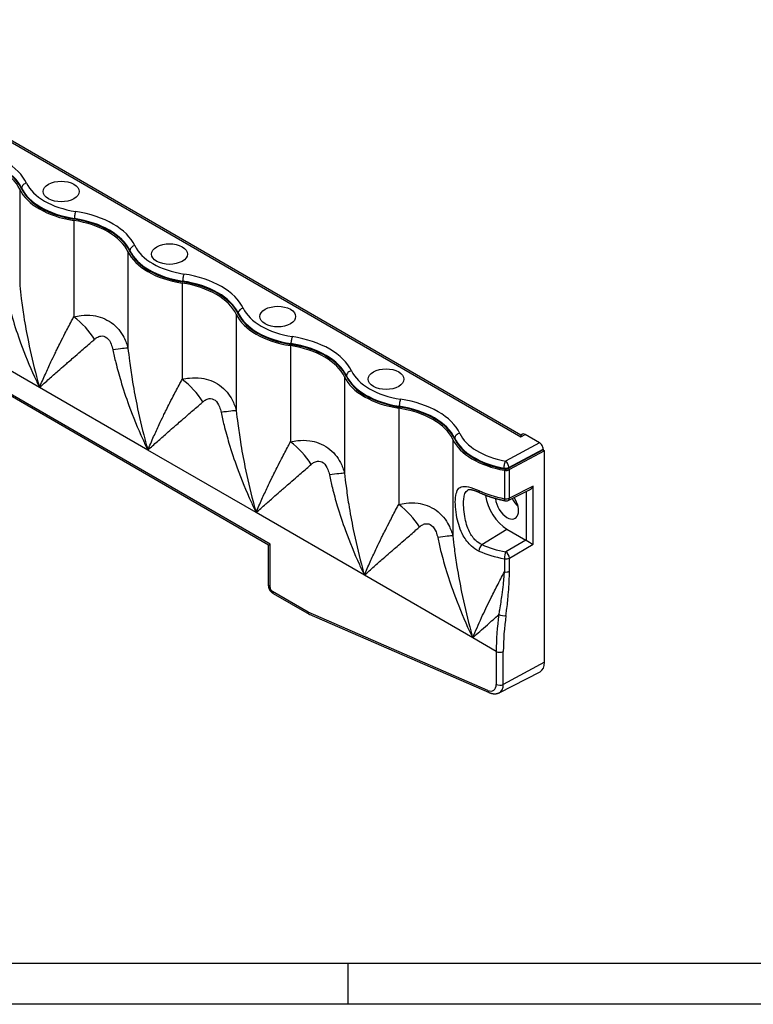
# Model space of a CAD drawing. Units: millimetres. Extents: x 1 to 419, y 1 to 296.
# Drawn here: x 198 to 270, y 1 to 97 of the extents above; entities that cross this region are included whole.
import ezdxf

# ---------------------------------------------------------------- set-up
doc = ezdxf.new("R2010")
doc.units = ezdxf.units.MM
doc.header["$PDMODE"] = 35
doc.header["$PDSIZE"] = -2

# ---------------------------------------------------------------- blocks, each defined once
blk = doc.blocks.new('PH_GRPBLK')
at = {"layer": 'Defpoints', "color": 0, "linetype": 'Continuous', "lineweight": 50}
blk.add_point((0, 0), dxfattribs=at)

msp = doc.modelspace()

# ---------------------------------------------------------------- linework, layer by layer
at = {"color": 5, "linetype": 'Continuous'}
for p, q in [((176.2299446, 97.3678056), (246.9406227, 56.5429765)), ((246.9406227, 56.7120785), (176.7299446, 97.2482324)), ((197.8451283, 80.7800594), (197.8451283, 71.3513043)), ((198.038189, 80.8918618), (198.038189, 80.8102122)), ((203.1484292, 77.7181972), (203.1484292, 68.2894421)), ((203.2006553, 77.9113105), (203.2006553, 77.8296609)), ((208.45173, 74.656335), (208.45173, 65.2275799)), ((208.6447907, 74.7681375), (208.6447907, 74.6864878)), ((213.7550309, 71.5944729), (213.7550309, 62.1657177)), ((213.807257, 71.7875862), (213.807257, 71.7059365)), ((219.0583317, 68.5326107), (219.0583317, 59.1038555)), ((219.2513924, 68.6444131), (219.2513924, 68.5627635)), ((199.7896719, 61.3678532), (189.1830702, 67.4915775)), ((224.4138587, 65.6638618), (224.4138587, 65.5822122)), ((224.3616326, 65.4707485), (224.3616326, 56.0419934)), ((222.3763377, 46.0350145), (193.1129088, 62.9302631)), ((222.2298911, 45.9504636), (193.4664622, 62.557037)), ((229.6649334, 62.4088863), (229.6649334, 52.9801312)), ((229.8579941, 62.5206888), (229.8579941, 62.4390391)), ((210.3962737, 55.2441288), (199.7896719, 61.3678532)), ((234.9682343, 59.3470242), (234.9682343, 49.918269)), ((235.0204605, 59.5401375), (235.0204605, 59.4584878)), ((240.2715352, 56.285162), (240.2715352, 46.8564068)), ((240.4645959, 56.3969644), (240.4645959, 56.3153148)), ((248.756601, 55.9586878), (245.4188782, 54.1616984)), ((247.092603, 56.7998243), (246.9406227, 56.7120785)), ((246.9406227, 56.5429765), (247.342603, 56.7750599)), ((246.9406227, 56.7120785), (246.9406227, 56.5429765)), ((248.756601, 55.9586878), (247.342603, 56.7750599)), ((221.0028754, 49.1204045), (210.3962737, 55.2441288)), ((245.7598773, 53.5423265), (249.1103699, 55.3461909)), ((249.1103699, 55.2645412), (245.7598773, 53.4606768)), ((249.2517913, 55.1828916), (245.810642, 53.3302186)), ((249.1103699, 55.3461909), (249.1103699, 55.2645412)), ((249.1103699, 55.2645412), (249.2517913, 55.1828916)), ((249.2517913, 34.4829056), (249.2517913, 55.1828916)), ((245.2635187, 53.4790638), (245.2635187, 53.3974142)), ((245.3223124, 53.2654838), (245.3223124, 50.4845472)), ((245.7598773, 53.4606768), (245.7598773, 53.5423265)), ((245.810642, 50.5492821), (245.810642, 53.3302186)), ((245.6930439, 50.3130894), (247.7657698, 51.3482613)), ((248.1413223, 51.7132831), (245.810642, 50.5492821)), ((247.4467698, 51.1889446), (247.4467698, 46.4268305)), ((248.1413223, 46.025822), (248.1413223, 51.7132831)), ((231.6094771, 42.9966801), (221.0028754, 49.1204045)), ((243.1159886, 45.9890593), (245.574836, 47.5078237)), ((245.574836, 47.5078237), (247.4348543, 46.4339417)), ((247.4348543, 46.4339417), (245.4573039, 45.2922025)), ((222.2298911, 45.9504636), (222.3763377, 46.0350145)), ((222.2298911, 41.9995871), (222.2298911, 45.9504636)), ((222.3763377, 41.795463), (222.3763377, 46.0350145)), ((245.810642, 44.6802031), (248.1413223, 46.025822)), ((245.3223124, 44.6154682), (245.3223124, 43.3226151)), ((245.810642, 43.38735), (245.810642, 44.6802031)), ((242.2160788, 36.8729558), (231.6094771, 42.9966801)), ((226.0994556, 39.3947402), (222.5938656, 41.4186935)), ((226.2182997, 39.1570236), (222.697419, 41.189805)), ((243.7076217, 31.725136), (226.0994556, 39.3947402)), ((243.8615082, 31.4708573), (226.2371549, 39.1475122)), ((244.5195718, 35.5430335), (242.2160788, 36.8729558)), ((244.5195718, 35.5430335), (244.5195718, 32.3160743)), ((245.2141244, 32.3090748), (245.2141244, 35.536034)), ((249.2517913, 34.4829056), (245.2141244, 32.3090748)), ((244.8172254, 31.4693165), (248.8125801, 33.5536231))]:
    msp.add_line(p, q, dxfattribs=at)
at = {"color": 3, "linetype": 'Continuous'}
msp.add_line((415, 5), (20, 5), dxfattribs=at)
at = {"color": 1, "linetype": 'Continuous'}
for p, q in [((230, 5), (230, 1)), ((419, 1), (1, 1))]:
    msp.add_line(p, q, dxfattribs=at)
at = {"color": 5, "linetype": 'Continuous'}
msp.add_arc((245.4696428, 50.7604057), 0.5, 259.133063689, 296.538707529, dxfattribs=at)
for centre, major_axis, ratio, start_param, end_param in [((190.5751867, 79.6446188), (7.53125, 0), 0.5773502692, 0.2641933799, 1.3066029469), ((190.5751867, 79.7262685), (7.73125, 0), 0.5773502692, 0.2641933799, 1.3066029469), ((190.5751867, 79.6446188), (7.73125, 0), 0.5773502692, 0.2641933799, 1.3066029469), ((190.5751867, 80.1345168), (8.23125, 0), 0.5773502692, 0.2641933799, 1.3066029469), ((198.5208407, 80.9672438), (0.4527645, 0.2121422), 0.788166965, 1.2170370041, 2.7878333309), ((205.1150699, 82.4053979), (6.83125, 0), 0.5773502692, 3.4057860335, 4.4481956005), ((201.9109923, 80.5555228), (1.75, 0), 0.5773502692, 2.3561944902, 8.6393797974), ((205.1150699, 81.9155), (7.53125, 0), 0.5773502692, 3.4057860335, 4.4481956005), ((205.1150699, 81.9971496), (7.33125, 0), 0.5773502692, 3.4057860335, 4.4481956005), ((205.1150699, 81.9155), (7.33125, 0), 0.5773502692, 3.4057860335, 4.4481956005), ((203.3312207, 78.1899696), (0.0771561, 0.4940111), 0.2132123401, 0.6322215479, 2.2030178747), ((201.1817884, 74.0107924), (8.23125, 0), 0.5773502692, 0.2641933799, 1.3066029469), ((201.1817884, 73.5208945), (7.53125, 0), 0.5773502692, 0.2641933799, 1.3066029469), ((201.1817884, 73.6025441), (7.73125, 0), 0.5773502692, 0.2641933799, 1.3066029469), ((201.1817884, 73.5208945), (7.73125, 0), 0.5773502692, 0.2641933799, 1.3066029469), ((209.1274424, 74.8435194), (0.4527645, 0.2121422), 0.788166965, 1.2170370041, 2.7878333309), ((215.7216716, 76.2816736), (6.83125, 0), 0.5773502692, 3.4057860335, 4.4481956005), ((212.517594, 74.4317985), (1.75, 0), 0.5773502692, 2.3561944902, 8.6393797974), ((215.7216716, 75.7917756), (7.53125, 0), 0.5773502692, 3.4057860335, 4.4481956005), ((215.7216716, 75.8734253), (7.33125, 0), 0.5773502692, 3.4057860335, 4.4481956005), ((215.7216716, 75.7917756), (7.33125, 0), 0.5773502692, 3.4057860335, 4.4481956005), ((213.9378224, 72.0662453), (0.0771561, 0.4940111), 0.2132123401, 0.6322215479, 2.2030178747), ((211.7883901, 67.8870681), (8.23125, 0), 0.5773502692, 0.2641933799, 1.3066029469), ((211.7883901, 67.3971701), (7.53125, 0), 0.5773502692, 0.2641933799, 1.3066029469), ((211.7883901, 67.4788198), (7.73125, 0), 0.5773502692, 0.2641933799, 1.3066029469), ((211.7883901, 67.3971701), (7.73125, 0), 0.5773502692, 0.2641933799, 1.3066029469), ((223.1241957, 68.3080741), (1.75, 0), 0.5773502692, 2.3561944902, 8.6393797974), ((226.3282733, 69.6680512), (7.53125, 0), 0.5773502692, 3.4057860335, 4.4481956005), ((219.7340441, 68.7197951), (0.4527645, 0.2121422), 0.788166965, 1.2170370041, 2.7878333309), ((226.3282733, 69.7497009), (7.33125, 0), 0.5773502692, 3.4057860335, 4.4481956005), ((226.3282733, 69.6680512), (7.33125, 0), 0.5773502692, 3.4057860335, 4.4481956005), ((226.3282733, 70.1579492), (6.83125, 0), 0.5773502692, 3.4057860335, 4.4481956005), ((201.8427756, 65.502851), (3.6290987, -3.4394248), 0.5954335857, 1.1549487709, 1.7658681351), ((224.5444241, 65.9425209), (0.0771561, 0.4940111), 0.2132123401, 0.6322215479, 2.2030178747), ((222.3949919, 61.3550954), (7.73125, 0), 0.5773502692, 0.2641933799, 1.3066029469), ((222.3949919, 61.2734458), (7.73125, 0), 0.5773502692, 0.2641933799, 1.3066029469), ((222.3949919, 61.7633437), (8.23125, 0), 0.5773502692, 0.2641933799, 1.3066029469), ((203.6252128, 64.4737604), (4.9437802, 0.7476883), 0.022129752, 0.2149151868, 0.825834551), ((222.3949919, 61.2734458), (7.53125, 0), 0.5773502692, 0.2641933799, 1.3066029469), ((230.3406459, 62.5960707), (0.4527645, 0.2121422), 0.788166965, 1.2170370041, 2.7878333309), ((236.934875, 64.0342248), (6.83125, 0), 0.5773502692, 3.4057860335, 4.4481956005), ((233.7307974, 62.1843498), (1.75, 0), 0.5773502692, 2.3561944902, 8.6393797974), ((212.4493773, 59.3791267), (3.6290987, -3.4394248), 0.5954335857, 1.1549487709, 1.7658681351), ((236.934875, 63.5443269), (7.53125, 0), 0.5773502692, 3.4057860335, 4.4481956005), ((236.934875, 63.6259765), (7.33125, 0), 0.5773502692, 3.4057860335, 4.4481956005), ((236.934875, 63.5443269), (7.33125, 0), 0.5773502692, 3.4057860335, 4.4481956005), ((235.1510258, 59.8187966), (0.0771561, 0.4940111), 0.2132123401, 0.6322215479, 2.2030178747), ((233.0015936, 55.6396194), (8.23125, 0), 0.5773502692, 0.2641933799, 1.3066029469), ((214.2318145, 58.3500361), (4.9437802, 0.7476883), 0.022129752, 0.2149151868, 0.825834551), ((233.0015936, 55.1497214), (7.53125, 0), 0.5773502692, 0.2641933799, 1.3066029469), ((233.0015936, 55.2313711), (7.73125, 0), 0.5773502692, 0.2641933799, 1.3066029469), ((233.0015936, 55.1497214), (7.73125, 0), 0.5773502692, 0.2641933799, 1.3066029469), ((240.9472476, 56.4723464), (0.4527645, 0.2121422), 0.788166965, 1.2170370041, 2.7878333309), ((247.5414768, 57.9105005), (6.83125, 0), 0.5773502692, 3.4057860335, 4.396439687), ((223.055979, 53.2554023), (3.6290987, -3.4394248), 0.5954335857, 1.1549487709, 1.7658681351), ((247.5414768, 57.4206025), (7.53125, 0), 0.5773502692, 3.4057860335, 4.4132884048), ((247.5414768, 57.5022522), (7.33125, 0), 0.5773502692, 3.4057860335, 4.396439687), ((247.5414768, 57.4206025), (7.33125, 0), 0.5773502692, 3.4057860335, 4.396439687), ((247.342603, 56.3668116), (0.25, -0.4330127), 0.5773502692, 2.3561944902, 3.1415926536), ((248.756601, 55.5504395), (-0.2503048, 0.4330127), 0.5773500548, 3.9263814586, 5.4971777854), ((245.4188782, 53.7534501), (0.0927307, 0.4913258), 0.2537009327, 0.6396049391, 2.2104012659), ((245.4188782, 53.7534501), (-0.2370248, 0.4402491), 0.5568493292, 3.9438453811, 5.5146417079), ((245.4188782, 53.7534501), (0.5, 0), 0.5773502692, 4.396439687, 5.4628805587), ((245.4188782, 53.6718004), (0.5, 0), 0.5773502692, 4.396439687, 5.4628805587), ((245.4696428, 53.5413423), (0.5, 0), 0.5773502692, 4.4132884048, 5.4628805587), ((224.8384162, 52.2263117), (4.9437802, 0.7476883), 0.022129752, 0.2149151868, 0.825834551), ((243.1283275, 51.5014586), (0.2124521, 0.4526192), 0.510318261, 2.3098161522, 3.1415926536), ((247.5414768, 54.4624279), (-7.5303723, 0.2059612), 0.5582398828, 0.9075352314, 1.2869628382), ((247.8003232, 51.9244067), (-0.3655658, -0.5911939), 0.5769989908, 0.7508172997, 1.5704706055), ((245.574836, 49.9573135), (1.5, -2.5980762), 0.5773502692, 4.0744152275, 5.4977871438), ((245.574836, 49.9573135), (0.8, -1.3856406), 0.5773502692, 4.0196326145, 5.4977871438), ((245.4696428, 50.7604057), (0.0942644, 0.4910338), 0.23113618, 2.2110208094, 3.1415926536), ((245.4696428, 50.7604057), (0.5, 0), 0.5773502692, 4.4132884048, 5.4628805587), ((245.574836, 49.9573135), (0.8, -1.3856406), 0.5773502692, 5.4977871438, 7.9859714785), ((245.4696428, 50.7604057), (-0.2234012, 0.4473164), 0.5766474988, 3.1415926536, 3.9612459594), ((246.9890496, 50.7738101), (0.8, -1.3856406), 0.5773502692, 4.5728631229, 5.1990839355), ((233.6625807, 47.131678), (3.6290987, -3.4394248), 0.5954335857, 1.1549487709, 1.7658681351), ((235.4450179, 46.1025874), (4.9437802, 0.7476883), 0.022129752, 0.2149151868, 0.825834551), ((247.4344234, 46.0256933), (-0.25, 0.4330127), 0.5780538961, 5.4634895463, 5.4971781562), ((247.8003232, 46.2369456), (-0.4999265, 0.2886327), 0.0297055027, 0.8025469621, 2.3384367039), ((243.1283275, 45.5881836), (0.209541, 0.4539742), 0.5146193545, 0.7704361051, 2.3065250749), ((247.5414768, 48.947825), (7.5301109, 0.2198282), 0.5958458414, 4.0164678912, 4.3958954981), ((247.5291379, 49.3487008), (-7.0300187, -0.2203587), 0.5971344135, 0.8735529193, 1.2529805261), ((245.4696428, 44.8913267), (0.0809584, 0.4934022), 0.2499788777, 0.6645794229, 2.2045172803), ((245.4696428, 44.8913267), (0.5, 0), 0.5773502692, 4.4132884048, 5.4628805587), ((245.4696428, 44.8913267), (-0.25, 0.4330127), 0.53637355, 3.9275998046, 5.4971781562), ((245.4696428, 43.5984736), (0.5, 0), 0.5773502692, 4.4132884048, 5.4628805587), ((222.7298911, 41.9995871), (0.5, 0), 0.5773502692, 3.1415926536, 3.926990817), ((222.5938656, 41.6698732), (0.1538155, -0.2664163), 0.5773502692, 3.926990817, 5.4977871438), ((222.947419, 41.6228177), (0.25, 0.4330127), 0.5773502692, 2.3561944902, 3.1415926536), ((226.453009, 39.5988643), (0.225416, 0.4468625), 0.61144338, 2.3216835155, 3.1761036283), ((262.8022128, 45.3999603), (-13.1623785, -21.2633688), 0.5967466282, 5.3457647784, 5.5161027941), ((245.1326035, 39.2778735), (0.49501, -0.0704635), 0.4745341469, 4.0012153285, 5.5376104558), ((263.143212, 45.1888367), (12.9128129, 20.8299929), 0.5971344135, 2.2045716997, 2.3749097153), ((244.8731252, 35.7471576), (0.5, 0), 0.5773502692, 3.926990817, 5.4628805587), ((247.8375777, 35.2994022), (1, -1.7320508), 0.5773502692, 6.2584900843, 7.0685834706), ((243.594937, 32.8499124), (0.6538155, -1.1324417), 0.5773502692, 5.6199601914, 7.0685834706), ((244.8731252, 32.5201985), (0.5, 0), 0.5773502692, 3.926990817, 5.4628805587), ((243.9361516, 33.0469127), (0.9036632, -1.5651906), 0.5773502692, 6.2584900843, 7.0685834706), ((244.0611751, 31.9292601), (0.1996669, 0.4584028), 0.6434080861, 2.2871725408, 3.1415926536)]:
    msp.add_ellipse(centre, major_axis=major_axis, ratio=ratio, start_param=start_param, end_param=end_param, dxfattribs=at)
for points, degree, knots in [([(197.8451283, 71.3513043), (197.8892308, 70.9285847), (197.9385655, 70.5058084), (197.9928883, 70.0833087), (198.0689403, 69.4918091), (198.1547682, 68.9008507), (198.2497381, 68.311356), (198.3826959, 67.4860634), (198.5335714, 66.6636378), (198.7007034, 65.8466511), (198.9346881, 64.7028699), (199.2005416, 63.5697515), (199.493795, 62.4544487), (199.5895513, 62.0902682), (199.6882211, 61.728015), (199.7896719, 61.3678532)], 3, [0, 0, 0, 0, 1.4725430016, 1.4725430016, 1.4725430016, 3.5341032039, 3.5341032039, 3.5341032039, 6.420287487, 6.420287487, 6.420287487, 10.4609454835, 10.4609454835, 10.4609454835, 11.7803440129, 11.7803440129, 11.7803440129, 11.7803440129]), ([(196.3580524, 71.1848002), (196.447925, 70.7638768), (196.5454437, 70.3434504), (196.6502107, 69.9238914), (196.7968846, 69.3365087), (196.9577641, 68.7508259), (197.1318141, 68.1678583), (197.3754841, 67.3517037), (197.6449675, 66.5408703), (197.937549, 65.7381562), (198.3471631, 64.6143566), (198.8020579, 63.5064768), (199.2949446, 62.422196), (199.4558872, 62.0681451), (199.6208679, 61.7166365), (199.7896719, 61.3678532)], 3, [0, 0, 0, 0, 1.4725430016, 1.4725430016, 1.4725430016, 3.5341032039, 3.5341032039, 3.5341032039, 6.420287487, 6.420287487, 6.420287487, 10.4609454835, 10.4609454835, 10.4609454835, 11.7803440129, 11.7803440129, 11.7803440129, 11.7803440129]), ([(203.1484292, 68.2894421), (203.3760987, 68.3465745), (203.6192178, 68.3928566), (203.8763945, 68.4212866), (204.236442, 68.4610887), (204.6219197, 68.467557), (205.0405524, 68.4104119), (205.6266382, 68.3304087), (206.2829197, 68.0985388), (206.8149751, 67.7182534), (207.388158, 67.3085721), (207.7814599, 66.7811545), (208.0409442, 66.2853912), (208.2287815, 65.9265145), (208.3575926, 65.5701695), (208.45173, 65.2275799)], 3, [0, 0, 0, 0, 0.4153785006, 0.4153785006, 0.4153785006, 0.9969084016, 0.9969084016, 0.9969084016, 1.8110502628, 1.8110502628, 1.8110502628, 2.6881248679, 2.6881248679, 2.6881248679, 3.3230280052, 3.3230280052, 3.3230280052, 3.3230280052]), ([(199.7896719, 61.3678532), (199.9708341, 61.8018112), (200.1616391, 62.2420572), (200.3614811, 62.6881659), (200.5363429, 63.078511), (200.7181121, 63.4733182), (200.9063358, 63.872241), (201.0407813, 64.1571859), (201.1785196, 64.4442306), (201.3193809, 64.7332541), (201.3898116, 64.8777658), (201.461023, 65.0227723), (201.5329935, 65.1682589), (201.6337523, 65.3719402), (201.7359991, 65.5765625), (201.8396741, 65.7820872), (201.9848192, 66.0698218), (202.1327638, 66.3593248), (202.2833413, 66.650497), (202.4941499, 67.0581382), (202.7101198, 67.4690492), (202.9307839, 67.8829885), (203.0028374, 68.0181523), (203.0753914, 68.1536393), (203.1484292, 68.2894421)], 3, [-0.040352672, -0.040352672, -0.040352672, -0.040352672, 2.3157161306, 2.3157161306, 2.3157161306, 4.3772763329, 4.3772763329, 4.3772763329, 5.8498193345, 5.8498193345, 5.8498193345, 6.5860908353, 6.5860908353, 6.5860908353, 7.6168709364, 7.6168709364, 7.6168709364, 9.059963078, 9.059963078, 9.059963078, 11.0802920762, 11.0802920762, 11.0802920762, 11.7399913409, 11.7399913409, 11.7399913409, 11.7399913409]), ([(199.7896719, 61.3678532), (200.0911078, 61.6426125), (200.4060246, 61.9253737), (200.7333812, 62.2161688), (201.0198182, 62.4706145), (201.3157604, 62.7311941), (201.6204346, 62.9978921), (201.8380591, 63.1883907), (202.0601381, 63.382011), (202.2863829, 63.5787524), (202.3995052, 63.677123), (202.5136689, 63.7762741), (202.6288373, 63.8762059), (202.790073, 64.0161105), (202.953278, 64.1575455), (203.1183505, 64.3005138), (203.349452, 64.5006694), (203.5842141, 64.70383), (203.8223534, 64.9100112), (204.1557485, 65.1986648), (204.4957639, 65.4932367), (204.8416025, 65.7938067), (204.9545294, 65.891952), (205.068077, 65.9907373), (205.1822169, 66.0901665)], 3, [-0.040352672, -0.040352672, -0.040352672, -0.040352672, 2.3157161306, 2.3157161306, 2.3157161306, 4.3772763329, 4.3772763329, 4.3772763329, 5.8498193345, 5.8498193345, 5.8498193345, 6.5860908353, 6.5860908353, 6.5860908353, 7.6168709364, 7.6168709364, 7.6168709364, 9.059963078, 9.059963078, 9.059963078, 11.0802920762, 11.0802920762, 11.0802920762, 11.7399913409, 11.7399913409, 11.7399913409, 11.7399913409]), ([(205.1822169, 66.0901665), (205.2540849, 66.1527719), (205.3311477, 66.2107949), (205.4131415, 66.2602095), (205.5279328, 66.3293899), (205.6516635, 66.3823394), (205.7876362, 66.4036911), (205.977998, 66.4335836), (206.1947464, 66.3873218), (206.3754616, 66.2436386), (206.5701459, 66.0888487), (206.7100986, 65.8463052), (206.8060728, 65.6025249), (206.8755473, 65.4260554), (206.9259046, 65.2425616), (206.9646541, 65.0610759)], 3, [0, 0, 0, 0, 0.4153785006, 0.4153785006, 0.4153785006, 0.9969084016, 0.9969084016, 0.9969084016, 1.8110502628, 1.8110502628, 1.8110502628, 2.6881248679, 2.6881248679, 2.6881248679, 3.3230280052, 3.3230280052, 3.3230280052, 3.3230280052]), ([(206.9646541, 65.0610759), (207.0545268, 64.6401525), (207.1520454, 64.219726), (207.2568124, 63.800167), (207.4034863, 63.2127844), (207.5643658, 62.6271015), (207.7384158, 62.0441339), (207.9820858, 61.2279793), (208.2515692, 60.4171459), (208.5441507, 59.6144319), (208.9537648, 58.4906322), (209.4086596, 57.3827525), (209.9015463, 56.2984716), (210.0624889, 55.9444208), (210.2274696, 55.5929122), (210.3962737, 55.2441288)], 3, [0, 0, 0, 0, 1.4725430016, 1.4725430016, 1.4725430016, 3.5341032039, 3.5341032039, 3.5341032039, 6.420287487, 6.420287487, 6.420287487, 10.4609454835, 10.4609454835, 10.4609454835, 11.7803440129, 11.7803440129, 11.7803440129, 11.7803440129]), ([(208.45173, 65.2275799), (208.4958326, 64.8048603), (208.5451672, 64.3820841), (208.5994901, 63.9595843), (208.675542, 63.3680847), (208.7613699, 62.7771263), (208.8563398, 62.1876316), (208.9892976, 61.3623391), (209.1401732, 60.5399134), (209.3073051, 59.7229268), (209.5412898, 58.5791455), (209.8071434, 57.4460272), (210.1003968, 56.3307243), (210.196153, 55.9665438), (210.2948228, 55.6042906), (210.3962737, 55.2441288)], 3, [0, 0, 0, 0, 1.4725430016, 1.4725430016, 1.4725430016, 3.5341032039, 3.5341032039, 3.5341032039, 6.420287487, 6.420287487, 6.420287487, 10.4609454835, 10.4609454835, 10.4609454835, 11.7803440129, 11.7803440129, 11.7803440129, 11.7803440129]), ([(210.3962737, 55.2441288), (210.5774358, 55.6780868), (210.7682408, 56.1183328), (210.9680828, 56.5644415), (211.1429446, 56.9547867), (211.3247138, 57.3495939), (211.5129375, 57.7485167), (211.647383, 58.0334615), (211.7851213, 58.3205063), (211.9259826, 58.6095297), (211.9964133, 58.7540415), (212.0676247, 58.8990479), (212.1395952, 59.0445346), (212.240354, 59.2482158), (212.3426008, 59.4528381), (212.4462758, 59.6583628), (212.5914209, 59.9460975), (212.7393655, 60.2356005), (212.889943, 60.5267727), (213.1007517, 60.9344138), (213.3167215, 61.3453248), (213.5373856, 61.7592641), (213.6094391, 61.8944279), (213.6819931, 62.029915), (213.7550309, 62.1657177)], 3, [-0.040352672, -0.040352672, -0.040352672, -0.040352672, 2.3157161306, 2.3157161306, 2.3157161306, 4.3772763329, 4.3772763329, 4.3772763329, 5.8498193345, 5.8498193345, 5.8498193345, 6.5860908353, 6.5860908353, 6.5860908353, 7.6168709364, 7.6168709364, 7.6168709364, 9.059963078, 9.059963078, 9.059963078, 11.0802920762, 11.0802920762, 11.0802920762, 11.7399913409, 11.7399913409, 11.7399913409, 11.7399913409]), ([(213.7550309, 62.1657177), (213.9827004, 62.2228501), (214.2258195, 62.2691323), (214.4829962, 62.2975623), (214.8430437, 62.3373643), (215.2285214, 62.3438326), (215.6471541, 62.2866875), (216.2332399, 62.2066843), (216.8895214, 61.9748144), (217.4215768, 61.594529), (217.9947598, 61.1848478), (218.3880616, 60.6574301), (218.6475459, 60.1616668), (218.8353833, 59.8027901), (218.9641943, 59.4464452), (219.0583317, 59.1038555)], 3, [0, 0, 0, 0, 0.4153785006, 0.4153785006, 0.4153785006, 0.9969084016, 0.9969084016, 0.9969084016, 1.8110502628, 1.8110502628, 1.8110502628, 2.6881248679, 2.6881248679, 2.6881248679, 3.3230280052, 3.3230280052, 3.3230280052, 3.3230280052]), ([(210.3962737, 55.2441288), (210.6977095, 55.5188881), (211.0126263, 55.8016493), (211.3399829, 56.0924444), (211.6264199, 56.3468901), (211.9223621, 56.6074698), (212.2270363, 56.8741678), (212.4446608, 57.0646664), (212.6667398, 57.2582867), (212.8929846, 57.455028), (213.0061069, 57.5533987), (213.1202706, 57.6525497), (213.235439, 57.7524816), (213.3966747, 57.8923862), (213.5598797, 58.0338211), (213.7249522, 58.1767894), (213.9560537, 58.3769451), (214.1908159, 58.5801056), (214.4289552, 58.7862868), (214.7623502, 59.0749405), (215.1023656, 59.3695123), (215.4482043, 59.6700824), (215.5611312, 59.7682277), (215.6746788, 59.8670129), (215.7888186, 59.9664421)], 3, [-0.040352672, -0.040352672, -0.040352672, -0.040352672, 2.3157161306, 2.3157161306, 2.3157161306, 4.3772763329, 4.3772763329, 4.3772763329, 5.8498193345, 5.8498193345, 5.8498193345, 6.5860908353, 6.5860908353, 6.5860908353, 7.6168709364, 7.6168709364, 7.6168709364, 9.059963078, 9.059963078, 9.059963078, 11.0802920762, 11.0802920762, 11.0802920762, 11.7399913409, 11.7399913409, 11.7399913409, 11.7399913409]), ([(215.7888186, 59.9664421), (215.8606866, 60.0290475), (215.9377494, 60.0870705), (216.0197432, 60.1364851), (216.1345346, 60.2056655), (216.2582652, 60.258615), (216.3942379, 60.2799668), (216.5845997, 60.3098592), (216.8013482, 60.2635975), (216.9820633, 60.1199142), (217.1767476, 59.9651244), (217.3167003, 59.7225808), (217.4126745, 59.4788005), (217.482149, 59.302331), (217.5325063, 59.1188373), (217.5712559, 58.9373515)], 3, [0, 0, 0, 0, 0.4153785006, 0.4153785006, 0.4153785006, 0.9969084016, 0.9969084016, 0.9969084016, 1.8110502628, 1.8110502628, 1.8110502628, 2.6881248679, 2.6881248679, 2.6881248679, 3.3230280052, 3.3230280052, 3.3230280052, 3.3230280052]), ([(217.5712559, 58.9373515), (217.6611285, 58.5164281), (217.7586471, 58.0960017), (217.8634142, 57.6764427), (218.010088, 57.08906), (218.1709675, 56.5033772), (218.3450175, 55.9204096), (218.5886876, 55.104255), (218.8581709, 54.2934216), (219.1507524, 53.4907075), (219.5603666, 52.3669079), (220.0152613, 51.2590281), (220.508148, 50.1747473), (220.6690906, 49.8206964), (220.8340713, 49.4691878), (221.0028754, 49.1204045)], 3, [0, 0, 0, 0, 1.4725430016, 1.4725430016, 1.4725430016, 3.5341032039, 3.5341032039, 3.5341032039, 6.420287487, 6.420287487, 6.420287487, 10.4609454835, 10.4609454835, 10.4609454835, 11.7803440129, 11.7803440129, 11.7803440129, 11.7803440129]), ([(219.0583317, 59.1038555), (219.1024343, 58.681136), (219.1517689, 58.2583597), (219.2060918, 57.83586), (219.2821438, 57.2443603), (219.3679717, 56.653402), (219.4629415, 56.0639073), (219.5958993, 55.2386147), (219.7467749, 54.4161891), (219.9139068, 53.5992024), (220.1478915, 52.4554211), (220.4137451, 51.3223028), (220.7069985, 50.207), (220.8027547, 49.8428195), (220.9014246, 49.4805662), (221.0028754, 49.1204045)], 3, [0, 0, 0, 0, 1.4725430016, 1.4725430016, 1.4725430016, 3.5341032039, 3.5341032039, 3.5341032039, 6.420287487, 6.420287487, 6.420287487, 10.4609454835, 10.4609454835, 10.4609454835, 11.7803440129, 11.7803440129, 11.7803440129, 11.7803440129]), ([(221.0028754, 49.1204045), (221.1840375, 49.5543624), (221.3748426, 49.9946084), (221.5746846, 50.4407172), (221.7495463, 50.8310623), (221.9313155, 51.2258695), (222.1195392, 51.6247923), (222.2539847, 51.9097372), (222.391723, 52.1967819), (222.5325843, 52.4858054), (222.603015, 52.6303171), (222.6742264, 52.7753236), (222.7461969, 52.9208102), (222.8469557, 53.1244915), (222.9492025, 53.3291138), (223.0528776, 53.5346385), (223.1980226, 53.8223731), (223.3459672, 54.1118761), (223.4965448, 54.4030483), (223.7073534, 54.8106894), (223.9233232, 55.2216005), (224.1439873, 55.6355397), (224.2160409, 55.7707036), (224.2885948, 55.9061906), (224.3616326, 56.0419934)], 3, [-0.040352672, -0.040352672, -0.040352672, -0.040352672, 2.3157161306, 2.3157161306, 2.3157161306, 4.3772763329, 4.3772763329, 4.3772763329, 5.8498193345, 5.8498193345, 5.8498193345, 6.5860908353, 6.5860908353, 6.5860908353, 7.6168709364, 7.6168709364, 7.6168709364, 9.059963078, 9.059963078, 9.059963078, 11.0802920762, 11.0802920762, 11.0802920762, 11.7399913409, 11.7399913409, 11.7399913409, 11.7399913409]), ([(224.3616326, 56.0419934), (224.5893021, 56.0991258), (224.8324212, 56.1454079), (225.0895979, 56.1738379), (225.4496454, 56.2136399), (225.8351231, 56.2201083), (226.2537558, 56.1629631), (226.8398416, 56.08296), (227.4961232, 55.85109), (228.0281785, 55.4708047), (228.6013615, 55.0611234), (228.9946633, 54.5337057), (229.2541476, 54.0379425), (229.441985, 53.6790658), (229.570796, 53.3227208), (229.6649334, 52.9801312)], 3, [0, 0, 0, 0, 0.4153785006, 0.4153785006, 0.4153785006, 0.9969084016, 0.9969084016, 0.9969084016, 1.8110502628, 1.8110502628, 1.8110502628, 2.6881248679, 2.6881248679, 2.6881248679, 3.3230280052, 3.3230280052, 3.3230280052, 3.3230280052]), ([(226.3954204, 53.8427178), (226.4672883, 53.9053232), (226.5443512, 53.9633462), (226.626345, 54.0127607), (226.7411363, 54.0819412), (226.8648669, 54.1348907), (227.0008397, 54.1562424), (227.1912014, 54.1861349), (227.4079499, 54.1398731), (227.588665, 53.9961899), (227.7833493, 53.8414), (227.923302, 53.5988565), (228.0192762, 53.3550761), (228.0887508, 53.1786067), (228.139108, 52.9951129), (228.1778576, 52.8136271)], 3, [0, 0, 0, 0, 0.4153785006, 0.4153785006, 0.4153785006, 0.9969084016, 0.9969084016, 0.9969084016, 1.8110502628, 1.8110502628, 1.8110502628, 2.6881248679, 2.6881248679, 2.6881248679, 3.3230280052, 3.3230280052, 3.3230280052, 3.3230280052]), ([(221.0028754, 49.1204045), (221.3043112, 49.3951638), (221.6192281, 49.6779249), (221.9465846, 49.9687201), (222.2330216, 50.2231658), (222.5289638, 50.4837454), (222.833638, 50.7504434), (223.0512625, 50.940942), (223.2733416, 51.1345623), (223.4995863, 51.3313037), (223.6127087, 51.4296743), (223.7268724, 51.5288253), (223.8420407, 51.6287572), (224.0032765, 51.7686618), (224.1664814, 51.9100968), (224.3315539, 52.0530651), (224.5626554, 52.2532207), (224.7974176, 52.4563813), (225.0355569, 52.6625624), (225.3689519, 52.9512161), (225.7089673, 53.2457879), (226.054806, 53.546358), (226.1677329, 53.6445033), (226.2812805, 53.7432886), (226.3954204, 53.8427178)], 3, [-0.040352672, -0.040352672, -0.040352672, -0.040352672, 2.3157161306, 2.3157161306, 2.3157161306, 4.3772763329, 4.3772763329, 4.3772763329, 5.8498193345, 5.8498193345, 5.8498193345, 6.5860908353, 6.5860908353, 6.5860908353, 7.6168709364, 7.6168709364, 7.6168709364, 9.059963078, 9.059963078, 9.059963078, 11.0802920762, 11.0802920762, 11.0802920762, 11.7399913409, 11.7399913409, 11.7399913409, 11.7399913409]), ([(228.1778576, 52.8136271), (228.2677302, 52.3927038), (228.3652488, 51.9722773), (228.4700159, 51.5527183), (228.6166898, 50.9653357), (228.7775692, 50.3796528), (228.9516193, 49.7966852), (229.1952893, 48.9805306), (229.4647727, 48.1696972), (229.7573542, 47.3669832), (230.1669683, 46.2431835), (230.6218631, 45.1353037), (231.1147498, 44.0510229), (231.2756923, 43.696972), (231.440673, 43.3454634), (231.6094771, 42.9966801)], 3, [0, 0, 0, 0, 1.4725430016, 1.4725430016, 1.4725430016, 3.5341032039, 3.5341032039, 3.5341032039, 6.420287487, 6.420287487, 6.420287487, 10.4609454835, 10.4609454835, 10.4609454835, 11.7803440129, 11.7803440129, 11.7803440129, 11.7803440129]), ([(229.6649334, 52.9801312), (229.709036, 52.5574116), (229.7583707, 52.1346354), (229.8126935, 51.7121356), (229.8887455, 51.120636), (229.9745734, 50.5296776), (230.0695432, 49.9401829), (230.202501, 49.1148903), (230.3533766, 48.2924647), (230.5205085, 47.4754781), (230.7544932, 46.3316968), (231.0203468, 45.1985785), (231.3136002, 44.0832756), (231.4093564, 43.7190951), (231.5080263, 43.3568419), (231.6094771, 42.9966801)], 3, [0, 0, 0, 0, 1.4725430016, 1.4725430016, 1.4725430016, 3.5341032039, 3.5341032039, 3.5341032039, 6.420287487, 6.420287487, 6.420287487, 10.4609454835, 10.4609454835, 10.4609454835, 11.7803440129, 11.7803440129, 11.7803440129, 11.7803440129]), ([(242.8145035, 45.3634508), (242.5564319, 45.4826359), (242.3088815, 45.6472195), (242.0862937, 45.8473205), (241.7746709, 46.1274619), (241.510406, 46.4769519), (241.2969007, 46.8648577), (240.9979931, 47.4079258), (240.7985392, 48.0242508), (240.6757647, 48.6226772), (240.5257613, 49.3538221), (240.4829517, 50.0648325), (240.5340814, 50.5903954), (240.5898084, 51.163213), (240.7573344, 51.5146069), (241.0932843, 51.6382665), (241.4651956, 51.7751632), (242.0688355, 51.6265369), (242.8145035, 51.2767258)], 3, [0, 0, 0, 0, 0.9284807668, 0.9284807668, 0.9284807668, 2.2283538404, 2.2283538404, 2.2283538404, 4.0481761433, 4.0481761433, 4.0481761433, 6.2715973252, 6.2715973252, 6.2715973252, 8.6949317153, 8.6949317153, 8.6949317153, 11.3776689382, 11.3776689382, 11.3776689382, 11.3776689382]), ([(243.1159886, 45.9890593), (242.9050773, 46.0829333), (242.7046159, 46.2165184), (242.5262039, 46.3817329), (242.276427, 46.6130331), (242.068566, 46.9060337), (241.9035517, 47.2338842), (241.6725316, 47.6928749), (241.5253294, 48.218356), (241.4365618, 48.7304595), (241.3281074, 49.3561369), (241.2997506, 49.9672452), (241.3355923, 50.42138), (241.3734492, 50.9010482), (241.4844531, 51.2048991), (241.7240122, 51.3300371)], 3, [0, 0, 0, 0, 0.9284807668, 0.9284807668, 0.9284807668, 2.2283538404, 2.2283538404, 2.2283538404, 4.0481761433, 4.0481761433, 4.0481761433, 6.2715973252, 6.2715973252, 6.2715973252, 8.6200286291, 8.6200286291, 8.6200286291, 8.6200286291]), ([(242.9158754, 51.0488395), (242.8309428, 51.0878809), (242.7474696, 51.1246083), (242.6657241, 51.158926), (242.5859743, 51.1907382), (242.5084884, 51.2199493), (242.4335346, 51.2464635), (242.3613812, 51.2701851), (242.2922962, 51.2910184), (242.231122, 51.3076799), (242.1726396, 51.3218799), (242.1170723, 51.3336954), (242.0646438, 51.3432035), (242.0155775, 51.3504813), (241.9700969, 51.3556058), (241.9284256, 51.3586542), (241.890787, 51.3597035), (241.8580564, 51.3590615), (241.8293279, 51.3571266), (241.8042982, 51.3541072), (241.7826639, 51.3502118), (241.7641216, 51.3456486), (241.7483678, 51.3406262), (241.7350992, 51.3353529), (241.7240122, 51.3300371)], 1, [0, 0, 0.1122796691, 0.2245593382, 0.3368390073, 0.4491186764, 0.5613983455, 0.6736780146, 0.7859576836, 0.8982373527, 1.0021689609, 1.106100569, 1.2100321772, 1.3139637853, 1.4178953935, 1.5218270016, 1.6257586098, 1.7296902179, 1.8315320931, 1.9333739682, 2.0352158434, 2.1370577185, 2.2388995937, 2.3407414688, 2.442583344, 2.5444252191, 2.5444252191]), ([(245.3753784, 50.2693719), (245.1960919, 50.3052296), (245.0179936, 50.3437303), (244.841239, 50.3848312), (244.6659833, 50.4284895), (244.4923819, 50.4746623), (244.3205901, 50.523307), (244.1507631, 50.5743807), (243.9830565, 50.6278407), (243.8176254, 50.6836441), (243.6546252, 50.7417482), (243.4942113, 50.8021101), (243.3365389, 50.8646871), (243.1817635, 50.9294364), (243.0477498, 50.9882911), (242.9158754, 51.0488395)], 1, [0, 0, 0.187802462, 0.3756049239, 0.5634073859, 0.7512098478, 0.9390123098, 1.1268147717, 1.3146172337, 1.5024196956, 1.6902221576, 1.8780246195, 2.0658270815, 2.2536295435, 2.4414320054, 2.6069068419, 2.7723816784, 2.7723816784]), ([(231.6094771, 42.9966801), (231.7906393, 43.4306381), (231.9814443, 43.8708841), (232.1812863, 44.3169928), (232.356148, 44.7073379), (232.5379172, 45.1021451), (232.7261409, 45.5010679), (232.8605865, 45.7860128), (232.9983247, 46.0730576), (233.1391861, 46.362081), (233.2096167, 46.5065928), (233.2808281, 46.6515992), (233.3527987, 46.7970859), (233.4535574, 47.0007671), (233.5558042, 47.2053894), (233.6594793, 47.4109141), (233.8046243, 47.6986487), (233.9525689, 47.9881517), (234.1031465, 48.279324), (234.3139551, 48.6869651), (234.529925, 49.0978761), (234.750589, 49.5118154), (234.8226426, 49.6469792), (234.8951965, 49.7824663), (234.9682343, 49.918269)], 3, [-0.040352672, -0.040352672, -0.040352672, -0.040352672, 2.3157161306, 2.3157161306, 2.3157161306, 4.3772763329, 4.3772763329, 4.3772763329, 5.8498193345, 5.8498193345, 5.8498193345, 6.5860908353, 6.5860908353, 6.5860908353, 7.6168709364, 7.6168709364, 7.6168709364, 9.059963078, 9.059963078, 9.059963078, 11.0802920762, 11.0802920762, 11.0802920762, 11.7399913409, 11.7399913409, 11.7399913409, 11.7399913409]), ([(234.9682343, 49.918269), (235.1959038, 49.9754014), (235.4390229, 50.0216835), (235.6961997, 50.0501136), (236.0562471, 50.0899156), (236.4417248, 50.0963839), (236.8603575, 50.0392388), (237.4464433, 49.9592356), (238.1027249, 49.7273657), (238.6347802, 49.3470803), (239.2079632, 48.9373991), (239.6012651, 48.4099814), (239.8607493, 47.9142181), (240.0485867, 47.5553414), (240.1773977, 47.1989965), (240.2715352, 46.8564068)], 3, [0, 0, 0, 0, 0.4153785006, 0.4153785006, 0.4153785006, 0.9969084016, 0.9969084016, 0.9969084016, 1.8110502628, 1.8110502628, 1.8110502628, 2.6881248679, 2.6881248679, 2.6881248679, 3.3230280052, 3.3230280052, 3.3230280052, 3.3230280052]), ([(231.6094771, 42.9966801), (231.9109129, 43.2714394), (232.2258298, 43.5542006), (232.5531863, 43.8449957), (232.8396233, 44.0994414), (233.1355655, 44.3600211), (233.4402398, 44.6267191), (233.6578642, 44.8172177), (233.8799433, 45.0108379), (234.106188, 45.2075793), (234.2193104, 45.30595), (234.3334741, 45.405101), (234.4486424, 45.5050328), (234.6098782, 45.6449375), (234.7730831, 45.7863724), (234.9381556, 45.9293407), (235.1692571, 46.1294964), (235.4040193, 46.3326569), (235.6421586, 46.5388381), (235.9755536, 46.8274917), (236.315569, 47.1220636), (236.6614077, 47.4226336), (236.7743346, 47.520779), (236.8878822, 47.6195642), (237.0020221, 47.7189934)], 3, [-0.040352672, -0.040352672, -0.040352672, -0.040352672, 2.3157161306, 2.3157161306, 2.3157161306, 4.3772763329, 4.3772763329, 4.3772763329, 5.8498193345, 5.8498193345, 5.8498193345, 6.5860908353, 6.5860908353, 6.5860908353, 7.6168709364, 7.6168709364, 7.6168709364, 9.059963078, 9.059963078, 9.059963078, 11.0802920762, 11.0802920762, 11.0802920762, 11.7399913409, 11.7399913409, 11.7399913409, 11.7399913409]), ([(237.0020221, 47.7189934), (237.07389, 47.7815988), (237.1509529, 47.8396218), (237.2329467, 47.8890364), (237.347738, 47.9582168), (237.4714687, 48.0111663), (237.6074414, 48.0325181), (237.7978032, 48.0624105), (238.0145516, 48.0161488), (238.1952667, 47.8724655), (238.389951, 47.7176756), (238.5299037, 47.4751321), (238.625878, 47.2313518), (238.6953525, 47.0548823), (238.7457097, 46.8713885), (238.7844593, 46.6899028)], 3, [0, 0, 0, 0, 0.4153785006, 0.4153785006, 0.4153785006, 0.9969084016, 0.9969084016, 0.9969084016, 1.8110502628, 1.8110502628, 1.8110502628, 2.6881248679, 2.6881248679, 2.6881248679, 3.3230280052, 3.3230280052, 3.3230280052, 3.3230280052]), ([(238.7844593, 46.6899028), (238.8743319, 46.2689794), (238.9718505, 45.848553), (239.0766176, 45.428994), (239.2232915, 44.8416114), (239.3841709, 44.2559285), (239.558221, 43.6729609), (239.801891, 42.8568064), (240.0713743, 42.0459729), (240.3639559, 41.2432589), (240.77357, 40.1194592), (241.2284647, 39.0115795), (241.7213515, 37.9272986), (241.8822941, 37.5732477), (242.0472748, 37.2217391), (242.2160788, 36.8729558)], 3, [0, 0, 0, 0, 1.4725429575, 1.4725429575, 1.4725429575, 3.534103098, 3.534103098, 3.534103098, 6.4202872947, 6.4202872947, 6.4202872947, 10.4609451701, 10.4609451701, 10.4609451701, 11.7803436601, 11.7803436601, 11.7803436601, 11.7803436601]), ([(240.2715352, 46.8564068), (240.3156377, 46.4336873), (240.3649724, 46.010911), (240.4192952, 45.5884113), (240.4953472, 44.9969117), (240.5811751, 44.4059533), (240.6761449, 43.8164586), (240.8091027, 42.9911661), (240.9599783, 42.1687404), (241.1271102, 41.3517538), (241.3610949, 40.2079725), (241.6269485, 39.0748542), (241.9202019, 37.9595513), (242.0159581, 37.5953708), (242.114628, 37.2331175), (242.2160788, 36.8729558)], 3, [0, 0, 0, 0, 1.4725429575, 1.4725429575, 1.4725429575, 3.534103098, 3.534103098, 3.534103098, 6.4202872947, 6.4202872947, 6.4202872947, 10.4609451701, 10.4609451701, 10.4609451701, 11.7803436601, 11.7803436601, 11.7803436601, 11.7803436601]), ([(245.4736026, 39.0667498), (245.4971969, 39.2325009), (245.5196055, 39.3978689), (245.5408404, 39.5628218), (245.6058723, 40.0679901), (245.6599992, 40.5693065), (245.7027036, 41.0655684), (245.7332068, 41.4200413), (245.7578762, 41.7720648), (245.7760001, 42.1211175), (245.7889457, 42.3704409), (245.7985403, 42.6181894), (245.8043249, 42.8639514), (245.8084568, 43.0394958), (245.810642, 43.2140258), (245.810642, 43.38735)], 3, [0, 0, 0, 0, 0.5706029037, 0.5706029037, 0.5706029037, 2.3180742964, 2.3180742964, 2.3180742964, 3.5662681484, 3.5662681484, 3.5662681484, 4.4578351855, 4.4578351855, 4.4578351855, 5.0946687834, 5.0946687834, 5.0946687834, 5.0946687834]), ([(242.2160788, 36.8729558), (242.4867439, 37.52131), (242.7783262, 38.182245), (243.0885817, 38.8542843), (243.3600553, 39.4423186), (243.6460247, 40.0393326), (243.9462743, 40.6468157), (244.1607382, 41.0807322), (244.3822971, 41.5195791), (244.6103398, 41.9628699), (244.7243611, 42.1845153), (244.8400028, 42.4072723), (244.9571854, 42.6310843), (245.0773046, 42.860505), (245.1990429, 43.0910339), (245.3223124, 43.322615)], 3, [-0.0426339634, -0.0426339634, -0.0426339634, -0.0426339634, 3.4774467753, 3.4774467753, 3.4774467753, 6.5575174217, 6.5575174217, 6.5575174217, 8.7575678834, 8.7575678834, 8.7575678834, 9.8575931142, 9.8575931142, 9.8575931142, 10.9851846024, 10.9851846024, 10.9851846024, 10.9851846024]), ([(244.7841669, 39.1459079), (244.813696, 39.3054533), (244.8422301, 39.464715), (244.8697747, 39.6236589), (244.95413, 40.1104247), (245.0293014, 40.5942512), (245.0946313, 41.0738822), (245.1412955, 41.4164758), (245.1829397, 41.7570539), (245.2188359, 42.0950726), (245.244476, 42.3365145), (245.2671696, 42.5765933), (245.2864536, 42.8148928), (245.3002279, 42.9851067), (245.31226, 43.1544119), (245.3223124, 43.3226151)], 3, [0, 0, 0, 0, 0.5706029037, 0.5706029037, 0.5706029037, 2.3180742964, 2.3180742964, 2.3180742964, 3.5662681484, 3.5662681484, 3.5662681484, 4.4578351855, 4.4578351855, 4.4578351855, 5.0946687834, 5.0946687834, 5.0946687834, 5.0946687834]), ([(222.697419, 41.189805), (222.6525529, 41.2177201), (222.6107888, 41.247521), (222.5718067, 41.2789649), (222.5353423, 41.3118796), (222.490281, 41.357845), (222.4489531, 41.4060033), (222.4111116, 41.4562157), (222.3766107, 41.5083889), (222.3453887, 41.5624671), (222.3174558, 41.6184322), (222.2928914, 41.6763102), (222.271849, 41.7361804), (222.2545724, 41.7981873), (222.2414259, 41.8625503), (222.2329419, 41.9295654), (222.2298911, 41.9995871)], 1, [3.1415926536, 3.1415926536, 3.2201324699, 3.2986722863, 3.3772121026, 3.4557519189, 3.5604716741, 3.6651914292, 3.7699111843, 3.8746309394, 3.9793506945, 4.0840704497, 4.1887902048, 4.2935099599, 4.398229715, 4.5029494701, 4.6076692253, 4.7123889804, 4.7123889804]), ([(242.2160788, 36.8729558), (242.6664385, 37.2834594), (243.1458802, 37.7109025), (243.6506338, 38.1552348), (244.0151603, 38.4761259), (244.3931164, 38.8060257), (244.7842113, 39.1459458)], 3, [-0.0426339634, -0.0426339634, -0.0426339634, -0.0426339634, 3.4774467753, 3.4774467753, 3.4774467753, 6.0196039978, 6.0196039978, 6.0196039978, 6.0196039978])]:
    msp.add_open_spline(points, degree=degree, knots=knots, dxfattribs=at)
msp.add_open_spline([(244.8172254, 31.4693165), (244.7550141, 31.4397157), (244.6910226, 31.4148152), (244.6257456, 31.3946843), (244.5596578, 31.3793012), (244.4931918, 31.3685653), (244.426724, 31.3623136), (244.3605668, 31.3603392), (244.2949676, 31.3624094), (244.2301132, 31.3682814), (244.166137, 31.3777145), (244.1031282, 31.3904786), (244.0411409, 31.40636), (243.9802038, 31.4251639), (243.9203267, 31.446715), (243.8615082, 31.4708573)], degree=1, dxfattribs=at)

# ---------------------------------------------------------------- block references
at = {"color": 1, "linetype": 'Continuous'}
msp.add_blockref('PH_GRPBLK', (230, 5), dxfattribs=at)

doc.saveas('drawing.dxf')
